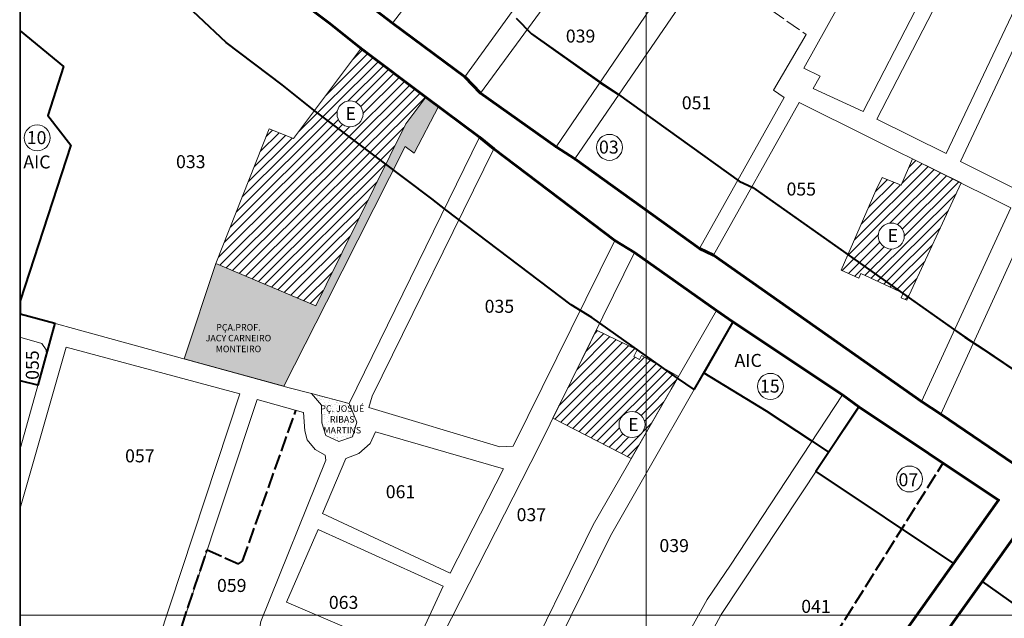
# Model space of a CAD drawing. Extents: x 180692 to 183105, y 1671485 to 1674271.
# Drawn here: x 180692 to 181451, y 1673158 to 1673620 of the extents above; entities that cross this region are included whole.
import ezdxf

# ---------------------------------------------------------------- set-up
doc = ezdxf.new("R2010")
doc.units = 0
doc.header["$MEASUREMENT"] = 0
doc.header["$XCLIPFRAME"] = 0
doc.linetypes.add('ACAD_ISO02W100', pattern=[15, 12, -3])
for name, color, linetype, lineweight in [('P-Area_escola', 6, 'CONTINUOUS', 9), ('P-Area_verde', 3, 'CONTINUOUS', 20), ('P-Ident_Area_Comp', 7, 'CONTINUOUS', 40), ('P-Ident_Area_Escola', 6, 'CONTINUOUS', 40), ('P-Ident_Area_Verde', 7, 'CONTINUOUS', 20), ('P-Ident_SUBUEU', 5, 'CONTINUOUS', 40), ('P-Lim_area_comp', 40, 'ACAD_ISO02W100', 40), ('P-Lim_SUBUEU', 5, 'CONTINUOUS', 40), ('P-Lim_trac_viario', 1, 'CONTINUOUS', 20), ('P-Lim_trac_viario_proj', 1, 'ACAD_ISO02W100', 20), ('P-Lim_UEU', 6, 'CONTINUOUS', 60), ('P-Malha', 7, 'CONTINUOUS', 9), ('P-Num_Quarteirão', 5, 'CONTINUOUS', 40)]:
    doc.layers.add(name, color=color, linetype=linetype, lineweight=lineweight)
doc.layers.add('P-Gauss_Krueger', color=3, linetype='CONTINUOUS')
doc.layers.add('P-Imagem_raster', color=251, linetype='CONTINUOUS')
doc.styles.add('SIMPLEX', font='simplex.shx')
picture_1 = doc.add_image_def('image1.tif', size_in_pixel=(9984, 13457))

msp = doc.modelspace()

# ---------------------------------------------------------------- hatches: boundary and pattern name
at = {"layer": 'P-Area_escola'}
h = msp.add_hatch(dxfattribs=at)
h.set_pattern_fill('ANSI31', color=256, scale=40.0728254, angle=-0.12076772, style=0)
h.paths.add_polyline_path([(180955.1, 1673597.42), (180954.8, 1673597.66), (180918.76, 1673549.68), (180968.76, 1673512.15), (180973.85, 1673508.34), (180989.33, 1673539.57), (181004.77, 1673560.14), (181003.98, 1673560.74)])
h.paths.add_polyline_path([(180956.25, 1673547.16, -1), (180936.22, 1673547.16, -1)], flags=16)
h.paths.add_polyline_path([(180973.85, 1673508.34), (180968.76, 1673512.15), (180918.76, 1673549.68), (180902.56, 1673528.12), (180883.9, 1673535.64), (180842.9, 1673431.66), (180919.8, 1673399.02), (180927.74, 1673415.32)])
h.paths.add_polyline_path([(180940.26, 1673539.96), (180951.47, 1673539.94), (180951.5, 1673554.97), (180940.29, 1673554.99)], flags=8)
h = msp.add_hatch(dxfattribs=at)
h.set_pattern_fill('ANSI31', color=256, scale=40.072825, angle=359.87923, style=0)
h.set_pattern_definition([(44.87923228, (0.881, -0.4385), (-3.534497211, 3.549428693), [])])
h.paths.add_polyline_path([(181356.59, 1673498.17), (181351.73, 1673488.02), (181325.05, 1673426.45), (181338.53, 1673420.3), (181340.22, 1673423.97), (181372.8, 1673408.7), (181371.31, 1673405.33), (181375.56, 1673403.34), (181417.42, 1673493.86), (181379.97, 1673512.5), (181371.19, 1673492.12)])
h.paths.add_polyline_path([(181373.6, 1673452.9, -1), (181353.57, 1673452.9, -1)], flags=16)
h = msp.add_hatch(dxfattribs=at)
h.set_pattern_fill('ANSI31', color=256, scale=40, style=0)
h.paths.add_polyline_path([(181169.49, 1673357.73), (181165.03, 1673360), (181167.58, 1673365), (181136.22, 1673380.37), (181131.58, 1673370.98), (181102.66, 1673312.34), (181163.12, 1673281.2), (181174.6, 1673301.2), (181174.6, 1673358.58), (181170.97, 1673360.65)])
h.paths.add_polyline_path([(181173.69, 1673307.4, -1), (181153.65, 1673307.4, -1)], flags=16)
h.paths.add_polyline_path([(181193.9, 1673334.81), (181199.4, 1673344.4), (181174.6, 1673358.58), (181174.6, 1673301.2)])
h.paths.add_polyline_path([(181158.16, 1673300.03), (181169.37, 1673300.01), (181169.4, 1673315.04), (181158.19, 1673315.06)], flags=8)
at = {"layer": 'P-Area_verde', "lineweight": 9}
h = msp.add_hatch(dxfattribs=at)
h.set_pattern_fill('AR-SAND', color=256, scale=2.5, style=0)
h.set_pattern_definition([(37.5, (0, 0), (-0.157483395, 4.8170594225), [0, -3.8, 0, -4.25, 0, -4.0625]), (7.5, (0, 0), (4.424441763, 7.055365163), [0, -2.05, 0, -3.425, 0, -1.3125]), (327.5, (-3.075, 0), (7.785354654, 0.014147634), [0, -1.25, 0, -4.5, 0, -5.875]), (317.5, (-3.075, 0), (7.515316511, 2.194188912), [0, -0.625, 0, -2.95, 0, -3.375])])
h.paths.add_polyline_path([(180895.26, 1673336.98), (180895.26, 1673336.98), (180927.99, 1673401.79), (180979.61, 1673504.01), (180973.85, 1673508.34), (180927.74, 1673415.32), (180919.8, 1673399.02), (180842.9, 1673431.66), (180818.28, 1673358.16)])
h.paths.add_polyline_path([(180835, 1673391.07), (180835, 1673357.98), (180902.29, 1673357.98), (180902.29, 1673391.07)], flags=24)
h.paths.add_polyline_path([(180979.61, 1673504.01), (180988.64, 1673521.89), (180995.81, 1673516.84), (181014.55, 1673552.8), (181004.77, 1673560.14), (180989.33, 1673539.57), (180973.85, 1673508.34), (180979.61, 1673504.01)])
at = {"layer": 'P-Area_verde'}
h = msp.add_hatch(dxfattribs=at)
h.set_pattern_fill('AR-SAND', color=256, scale=2.5, style=0)
h.set_pattern_definition([(37.5, (0, 0), (-0.157483395, 4.8170594225), [0, -3.8, 0, -4.25, 0, -4.0625]), (7.5, (0, 0), (4.424441763, 7.055365163), [0, -2.05, 0, -3.425, 0, -1.3125]), (327.5, (-3.075, 0), (7.785354654, 0.014147634), [0, -1.25, 0, -4.5, 0, -5.875]), (317.5, (-3.075, 0), (7.515316511, 2.194188912), [0, -0.625, 0, -2.95, 0, -3.375])])
h.paths.add_polyline_path([(180916.49, 1673331.48), (180924.23, 1673322.35), (180924.43, 1673308.86), (180927.64, 1673298.91), (180937.5, 1673294.38), (180948.08, 1673297.95), (180951.61, 1673309.26), (180945.46, 1673323.74)])
h.paths.add_polyline_path([(180919.49, 1673323.52), (180961.04, 1673323.52), (180961.04, 1673298.4), (180919.49, 1673298.4)], flags=9)

# ---------------------------------------------------------------- linework, layer by layer
at = {"layer": 'P-Area_escola'}
for points in [[(180955.13, 1673598.09), (180902.56, 1673528.12), (180883.9, 1673535.64), (180842.9, 1673431.66), (180842.9, 1673431.66), (180919.8, 1673399.02), (180927.74, 1673415.32), (180989.33, 1673539.57), (180989.33, 1673539.57), (181004.77, 1673560.14), (181004.77, 1673560.14), (180955.13, 1673598.09), (180955.13, 1673598.09)], [(181351.73, 1673488.02), (181351.73, 1673488.02), (181325.05, 1673426.45), (181325.05, 1673426.45), (181338.53, 1673420.3), (181340.22, 1673423.97), (181372.8, 1673408.7), (181371.31, 1673405.33), (181375.56, 1673403.34), (181417.42, 1673493.86), (181417.42, 1673493.86), (181379.97, 1673512.5), (181371.19, 1673492.12), (181356.59, 1673498.17), (181351.73, 1673488.02)], [(181102.66, 1673312.34), (181163.12, 1673281.2), (181193.9, 1673334.81), (181199.4, 1673344.4), (181170.97, 1673360.65), (181169.49, 1673357.73), (181165.03, 1673360), (181167.58, 1673365), (181136.22, 1673380.37), (181131.58, 1673370.98)]]:
    msp.add_lwpolyline(points, close=True, dxfattribs=at)
for centre in [(180946.23, 1673547.16), (181363.58, 1673452.9), (181163.67, 1673307.4)]:
    msp.add_circle(centre, 10.02, dxfattribs=at)
at = {"layer": 'P-Area_verde', "flags": 128}
msp.add_lwpolyline([(180927.99, 1673401.79), (180988.64, 1673521.89), (180988.64, 1673521.89), (180995.81, 1673516.84), (181014.55, 1673552.8), (181004.77, 1673560.14), (180989.33, 1673539.57), (180989.33, 1673539.57), (180927.74, 1673415.32), (180919.8, 1673399.02), (180842.9, 1673431.66), (180818.28, 1673358.16), (180818.28, 1673358.16), (180895.26, 1673336.98), (180895.26, 1673336.98), (180895.26, 1673336.98), (180895.26, 1673336.98), (180895.26, 1673336.98), (180895.26, 1673336.98), (180895.26, 1673336.98)], close=True, dxfattribs=at)
at = {"layer": 'P-Area_verde'}
msp.add_lwpolyline([(180916.49, 1673331.48), (180924.23, 1673322.35), (180924.43, 1673308.86), (180927.64, 1673298.91), (180937.5, 1673294.38), (180948.08, 1673297.95), (180951.61, 1673309.26), (180945.46, 1673323.74), (180916.49, 1673331.48)], dxfattribs=at)
at = {"layer": 'P-Gauss_Krueger'}
msp.add_lwpolyline([(183105, 1674270), (180692, 1674270), (180692, 1671496), (183105, 1671496)], close=True, dxfattribs=at)
msp.add_lwpolyline([(183105, 1674270), (180692, 1674270), (180692, 1671496), (183105, 1671496)], close=True, dxfattribs=at)
msp.add_lwpolyline([(183105, 1674270), (180692, 1674270), (180692, 1671496), (183105, 1671496)], close=True, dxfattribs=at)
at = {"layer": 'P-Ident_SUBUEU', "lineweight": 9}
for centre in [(180705.06, 1673528.62), (181146.29, 1673521.32), (181270.41, 1673336.9), (181377.65, 1673265.43)]:
    msp.add_circle(centre, 10.02, dxfattribs=at)
at = {"layer": 'P-Lim_area_comp'}
for points in [[(180866.08, 1673092.47), (180845.03, 1673098.87), (180863.67, 1673136.6), (180816.49, 1673151.72), (180836.09, 1673210.75), (180860.26, 1673199.9), (180863.37, 1673202.09), (180904.42, 1673318.34)], [(181232.37, 1673004.26), (181232.37, 1673004.26), (181232.37, 1673004.26), (181232.37, 1673004.26), (181232.37, 1673004.26), (181232.37, 1673004.26), (181403.47, 1673277.84), (181403.47, 1673277.84), (181403.47, 1673277.84)]]:
    msp.add_lwpolyline(points, dxfattribs=at)
at = {"layer": 'P-Lim_SUBUEU'}
for points in [[(180889.52, 1673648.06), (180930.62, 1673616.84), (180955.1, 1673597.42), (181004.78, 1673560.14), (181046.14, 1673529.09), (181057.1, 1673520.27), (181150.55, 1673449.36), (181165.67, 1673440.08), (181228.71, 1673395.44), (181241.29, 1673386.6), (181241.05, 1673386.16), (181211.66, 1673334.7), (181211.47, 1673334.38), (181198.71, 1673343.19), (181132.62, 1673389.97), (181116.64, 1673399.77), (181020.15, 1673472.99), (181009.31, 1673481.71), (180968.76, 1673512.15), (180918.45, 1673549.91), (180893.83, 1673569.44), (180850.67, 1673602.23), (180765.47, 1673682.64)], [(181463.7, 1673273.16), (181401.73, 1673315.49), (181386.78, 1673325.14), (181226.54, 1673438.15), (181215.8, 1673443.19), (181119.48, 1673512.44), (181119.48, 1673512.44), (181119.48, 1673512.44), (181119.48, 1673512.44), (181119.48, 1673512.44), (181119.48, 1673512.44), (181105.16, 1673521.69), (181046.96, 1673563.22), (181034.66, 1673575.78), (181034.66, 1673575.78), (181034.66, 1673575.78), (181034.66, 1673575.78), (181034.66, 1673575.78), (181034.66, 1673575.78), (180979.08, 1673617.15), (180979.08, 1673617.15), (180979.08, 1673617.15), (180966, 1673627.29)], [(181074.24, 1673621.11), (181086.11, 1673608.99), (181138.89, 1673571.33), (181153.29, 1673562.03), (181246.32, 1673495.15), (181256.82, 1673490.22), (181420.36, 1673374.88), (181434.94, 1673365.47), (181489.11, 1673328.46)], [(181074.24, 1673621.11), (181086.11, 1673608.99), (181139.13, 1673571.65), (181153.36, 1673561.98), (181246.32, 1673495.15), (181256.82, 1673490.22), (181412.35, 1673380.53), (181426.97, 1673370.61), (181489.11, 1673328.46)], [(180692, 1673611.16), (180725.35, 1673583.61), (180713.19, 1673545.92), (180730.87, 1673523.05), (180691.95, 1673402.88), (180692, 1673392.88), (180718.71, 1673385.54), (180705.58, 1673337.76), (180692, 1673341.3)], [(181241.29, 1673386.6), (181218.95, 1673347.47), (181267.07, 1673317.94), (181302.5, 1673294.59), (181315.26, 1673286.01), (181338.52, 1673321.16), (181326, 1673330.37), (181310.46, 1673340.68), (181241.29, 1673386.6)], [(181338.52, 1673321.16), (181305.41, 1673271.12), (181411.52, 1673200.17), (181446.28, 1673249.11), (181446.28, 1673249.11), (181338.52, 1673321.16)], [(181446.28, 1673249.11), (181411.52, 1673200.17), (181294.76, 1673035.81)], [(180692, 1672183.96), (180768.32, 1672146.85), (180807.88, 1672224.43), (180912.4, 1672434.32), (180920.92, 1672451.75), (180943.1, 1672496.95), (180953.39, 1672512.58), (180962.57, 1672522.8), (180974.49, 1672533.04), (180987.72, 1672544.57), (181004.01, 1672556.78), (181043.99, 1672567.66), (181050.05, 1672595.02), (181124.25, 1672720.76), (181136.57, 1672734.18), (181255.95, 1672936.4), (181264.53, 1672948.65), (181266.84, 1672951.93), (181433.67, 1673186.28), (181468.48, 1673235.15)], [(181628.62, 1673122.54), (181542.44, 1673183.28), (181527.08, 1673193.68), (181468.48, 1673235.15), (181433.67, 1673186.28), (181492.67, 1673144.53)]]:
    msp.add_lwpolyline(points, dxfattribs=at)
at = {"layer": 'P-Lim_trac_viario'}
for points in [[(180692, 1673392.88), (180899.42, 1673335.84), (180899.42, 1673335.84), (180916.49, 1673331.48), (180924.23, 1673322.35), (180924.43, 1673308.86), (180927.64, 1673298.91), (180937.5, 1673294.38), (180948.08, 1673297.95), (180951.61, 1673309.26), (180945.46, 1673323.74), (181046.14, 1673529.09), (181046.14, 1673529.09), (181046.14, 1673529.09), (181046.14, 1673529.09), (181004.77, 1673560.14), (180930.62, 1673616.84), (180889.52, 1673648.06), (180806.98, 1673725.97), (180806.98, 1673725.97), (180806.98, 1673725.97), (180692, 1673837.79)], [(181508.83, 1673734.13), (181462.77, 1673756.68), (181352.35, 1673543.03), (181405.89, 1673516.69), (181405.89, 1673516.69), (181508.83, 1673734.13), (181508.83, 1673734.13), (181508.83, 1673734.13), (181508.83, 1673734.13)], [(181297.86, 1673608.48), (181297.86, 1673608.48), (181297.86, 1673608.48), (181272.82, 1673565.32), (181281.11, 1673559.73), (181281.11, 1673559.73), (181215.8, 1673443.19), (181215.8, 1673443.19), (181215.8, 1673443.19), (181119.48, 1673512.44), (181119.48, 1673512.44), (181119.48, 1673512.44), (181119.48, 1673512.44), (181221.61, 1673661.75)], [(180691.55, 1673374.75), (180708.66, 1673369.92), (180711.94, 1673364.98), (180712.18, 1673361.54), (180712.18, 1673361.54), (180712.18, 1673361.54), (180692, 1673288.81)], [(180692, 1673242.86), (180727.37, 1673367.09), (180727.37, 1673367.09), (180861.22, 1673331.11), (180861.22, 1673331.11), (180861.22, 1673331.11), (180861.22, 1673331.11), (180861.22, 1673331.11), (180789.7, 1673113.85), (180789.7, 1673113.85), (180692, 1673148.01)]]:
    msp.add_lwpolyline(points, dxfattribs=at)
for points in [[(181308.77, 1673576.24), (181296.25, 1673582.35), (181296.25, 1673582.35), (181296.25, 1673582.35), (181424.58, 1673813.26), (181424.58, 1673813.26), (181424.58, 1673813.26), (181462.87, 1673783.85), (181462.87, 1673783.85), (181341.82, 1673549.02), (181341.82, 1673549.02), (181341.82, 1673549.02), (181341.82, 1673549.02), (181303.24, 1673566.63), (181303.24, 1673566.63)], [(181034.66, 1673575.78), (181146.19, 1673730.06), (181096.58, 1673770.64), (180979.08, 1673617.15), (180979.08, 1673617.15), (180979.08, 1673617.15), (181034.66, 1673575.78), (181034.66, 1673575.78), (181034.66, 1673575.78)], [(181416.83, 1673510.5), (181462.78, 1673487.4), (181462.78, 1673487.4), (181565.63, 1673707.58), (181565.63, 1673707.58), (181519.67, 1673729.21), (181519.67, 1673729.21), (181519.67, 1673729.21), (181416.83, 1673510.5), (181416.83, 1673510.5), (181416.83, 1673510.5)], [(181046.96, 1673563.22), (181159.9, 1673717.5), (181159.9, 1673717.5), (181209.51, 1673675.16), (181105.16, 1673521.69), (181105.16, 1673521.69), (181105.16, 1673521.69), (181105.16, 1673521.69), (181046.96, 1673563.22), (181046.96, 1673563.22), (181046.96, 1673563.22)], [(181455.83, 1673474.74), (181292.57, 1673556), (181292.57, 1673556), (181226.54, 1673438.15), (181226.54, 1673438.15), (181226.54, 1673438.15), (181226.54, 1673438.15), (181226.54, 1673438.15), (181226.54, 1673438.15), (181226.54, 1673438.15), (181226.54, 1673438.15), (181226.54, 1673438.15), (181226.54, 1673438.15), (181226.54, 1673438.15), (181226.54, 1673438.15), (181226.54, 1673438.15), (181386.78, 1673325.14), (181386.78, 1673325.14), (181386.78, 1673325.14), (181455.83, 1673474.74)], [(181061.68, 1673290.18), (180960.66, 1673320.71), (180963.22, 1673329.24), (181057.1, 1673520.27), (181057.1, 1673520.27), (181057.1, 1673520.27), (181057.1, 1673520.27), (181057.1, 1673520.27), (181057.1, 1673520.27), (181057.1, 1673520.27), (181150.55, 1673449.36), (181150.55, 1673449.36), (181150.55, 1673449.36), (181072.07, 1673290.69)], [(181537.98, 1673434.81), (181537.98, 1673434.81), (181537.98, 1673434.81), (181537.98, 1673434.81), (181463.7, 1673273.16), (181463.7, 1673273.16), (181463.7, 1673273.16), (181401.73, 1673315.49), (181401.73, 1673315.49), (181401.73, 1673315.49), (181470.71, 1673466.14)], [(181092.23, 1673291.19), (181165.67, 1673440.08), (181165.67, 1673440.08), (181165.67, 1673440.08), (181228.71, 1673395.44), (181228.71, 1673395.44), (181228.71, 1673395.44), (181133.78, 1673230.09), (181073.76, 1673107.75), (181017.71, 1673144.81), (181017.71, 1673144.81)], [(181239.64, 1673198.88), (181221.59, 1673172.54), (181211.18, 1673153.32), (181173.04, 1673082.26), (181163.64, 1673077.04), (181154.25, 1673070.52), (181145.64, 1673060.87), (181145.64, 1673060.87), (181087.19, 1673100.25), (181147.07, 1673221.59), (181241.29, 1673386.6), (181241.29, 1673386.6), (181326, 1673330.37), (181326, 1673330.37), (181326, 1673330.37)], [(180866.08, 1673092.47), (180870.84, 1673116.27), (180877.37, 1673155.43), (180927.6, 1673280.08), (180927.11, 1673283.69), (180919.37, 1673288.29), (180913.23, 1673295.54), (180911.42, 1673302.51), (180910.25, 1673316.7), (180910.25, 1673316.7), (180874.57, 1673326.72), (180803.18, 1673111.59)], [(181259.9, 1672986.74), (181183.89, 1673035.14), (181187.09, 1673045.47), (181188.36, 1673054.75), (181187.63, 1673065.2), (181185.44, 1673073.68), (181220.54, 1673138.7), (181232.53, 1673160.95), (181338.52, 1673321.16), (181338.52, 1673321.16), (181446.28, 1673249.11), (181446.28, 1673249.11), (181446.28, 1673249.11), (181446.28, 1673249.11), (181446.28, 1673249.11), (181446.28, 1673249.11), (181259.9, 1672986.74), (181259.9, 1672986.74), (181259.9, 1672986.74), (181259.9, 1672986.74), (181259.9, 1672986.74)], [(181023.5, 1673192.88), (181023.5, 1673192.88), (180925.14, 1673238.83), (180925.14, 1673238.83), (180942.89, 1673281.26), (180953.1, 1673285.03), (180961.76, 1673292.8), (180965.98, 1673301.9), (180965.98, 1673301.9), (181064.5, 1673273.33)], [(181280.94, 1672876.58), (181316.28, 1672926.64), (181527.08, 1673193.68), (181468.48, 1673235.15), (181468.48, 1673235.15), (181468.48, 1673235.15), (181468.48, 1673235.15), (181468.48, 1673235.15), (181468.48, 1673235.15), (181468.48, 1673235.15), (181273.35, 1672961.23), (181273.35, 1672961.23), (181273.35, 1672961.23), (181273.35, 1672961.23), (181255.95, 1672936.4), (181255.95, 1672936.4), (181255.95, 1672936.4), (181255.95, 1672936.4), (181255.95, 1672936.4), (181255.95, 1672936.4), (181136.57, 1672734.18), (181136.57, 1672734.18), (181167.12, 1672710.17)], [(181018.17, 1673182.69), (180921.74, 1673226.52), (180897.15, 1673170.29), (180993.36, 1673129.28)]]:
    msp.add_lwpolyline(points, close=True, dxfattribs=at)
at = {"layer": 'P-Lim_trac_viario_proj'}
msp.add_lwpolyline([(181221.61, 1673661.75), (181297.86, 1673608.48)], dxfattribs=at)
at = {"layer": 'P-Lim_UEU'}
for points in [[(180692, 1673837.79), (180806.98, 1673725.97), (180889.52, 1673648.06), (180889.52, 1673648.06), (180930.62, 1673616.84), (180955.1, 1673597.42), (181004.78, 1673560.14), (181046.14, 1673529.09), (181057.1, 1673520.27), (181150.55, 1673449.36), (181165.67, 1673440.08), (181228.71, 1673395.44), (181241.29, 1673386.6), (181241.29, 1673386.6), (181326, 1673330.37), (181338.52, 1673321.16), (181338.52, 1673321.16), (181446.28, 1673249.11), (181259.9, 1672986.74)], [(180966, 1673627.29), (180979.08, 1673617.15), (180979.08, 1673617.15), (180979.08, 1673617.15), (181034.66, 1673575.78), (181034.66, 1673575.78), (181034.66, 1673575.78), (181034.66, 1673575.78), (181034.66, 1673575.78), (181034.66, 1673575.78), (181046.96, 1673563.22), (181105.16, 1673521.69), (181119.48, 1673512.44), (181119.48, 1673512.44), (181119.48, 1673512.44), (181119.48, 1673512.44), (181119.48, 1673512.44), (181119.48, 1673512.44), (181215.8, 1673443.19), (181226.54, 1673438.15), (181386.78, 1673325.14), (181401.73, 1673315.49), (181463.7, 1673273.16)]]:
    msp.add_lwpolyline(points, dxfattribs=at)
at = {"layer": 'P-Lim_UEU', "flags": 128}
msp.add_lwpolyline([(181628.62, 1673122.54), (181542.44, 1673183.28), (181527.08, 1673193.68), (181468.48, 1673235.15), (181273.35, 1672961.23)], dxfattribs=at)
at = {"layer": 'P-Malha'}
for p, q in [((181174.6, 1674270), (181174.6, 1671496)), ((183105, 1673160.4), (180692, 1673160.4))]:
    msp.add_line(p, q, dxfattribs=at)

# ---------------------------------------------------------------- texts
at = {"layer": 'P-Ident_Area_Comp', "char_height": 10.018, "width": 31.434, "attachment_point": 2, "style": 'SIMPLEX'}
for insert in [(180704.82, 1673515.05), (181253.25, 1673361.94)]:
    msp.add_mtext('AIC', dxfattribs=dict(at, insert=insert))
at = {"layer": 'P-Ident_Area_Escola', "style": 'SIMPLEX'}
for p in [(180942.77, 1673542.46), (181360.75, 1673448.33), (181160.67, 1673302.53)]:
    msp.add_text('E', height=10.02, rotation=359.87923, dxfattribs=at).set_placement(p)
at = {"layer": 'P-Ident_Area_Verde', "attachment_point": 2, "style": 'SIMPLEX'}
for s, insert, char_height, width in [('{\\Fsimplex.shx|c0;PÇA.PROF.\\PJACY CARNEIRO\\PMONTEIRO}', (180860.2, 1673384.98), 5.0091, 59.8921), ('{\\Fsimplex.shx;PÇ. JOSUÉ RIBAS MARTINS}', (180940.26, 1673322.27), 5, 44.8444)]:
    msp.add_mtext(s, dxfattribs=dict(at, insert=insert, char_height=char_height, width=width))
at = {"layer": 'P-Ident_SUBUEU', "style": 'SIMPLEX'}
for s, p in [('10', (180696.98, 1673523.82)), ('03', (181138.21, 1673516.53)), ('15', (181262.34, 1673332.11)), ('07', (181369.15, 1673259.84))]:
    msp.add_text(s, height=10.018, rotation=359.87923, dxfattribs=at).set_placement(p)
at = {"layer": 'P-Num_Quarteirão', "style": 'SIMPLEX'}
for s, rotation, p in [('039', 359.87923, (181112.62, 1673602.19)), ('051', 359.87923, (181202.04, 1673550.71)), ('033', 359.87923, (180812.08, 1673505.27)), ('055', 359.87923, (181282.78, 1673484.16)), ('035', 359.87923, (181050.03, 1673393.71)), ('055', 89.87923, (180706.29, 1673341.92)), ('057', 359.87923, (180772.8, 1673278.31)), ('061', 359.87923, (180973.79, 1673250.61)), ('037', 359.87923, (181074.67, 1673232.92)), ('039', 359.87923, (181184.79, 1673209.07)), ('059', 359.87923, (180843.65, 1673178.3)), ('063', 359.87923, (180929.9, 1673165.22)), ('041', 359.87923, (181294.14, 1673162.14))]:
    msp.add_text(s, height=10.018, rotation=rotation, dxfattribs=at).set_placement(p)

# ---------------------------------------------------------------- referenced raster images: frames only (the image files are external)
at = {"layer": 'P-Imagem_raster', "linetype": 'Continuous'}
image = msp.add_image(picture_1, insert=(180268.21, 1670360.54), size_in_units=(3184.13, 4291.76), rotation=-0.12077, dxfattribs=at)
image.set_boundary_path([(1302.463, 1195.44), (8868.52, 1179.49), (8886.855, 9877.48), (1320.8, 9893.43), (1302.463, 1195.44)])

doc.saveas('drawing.dxf')
